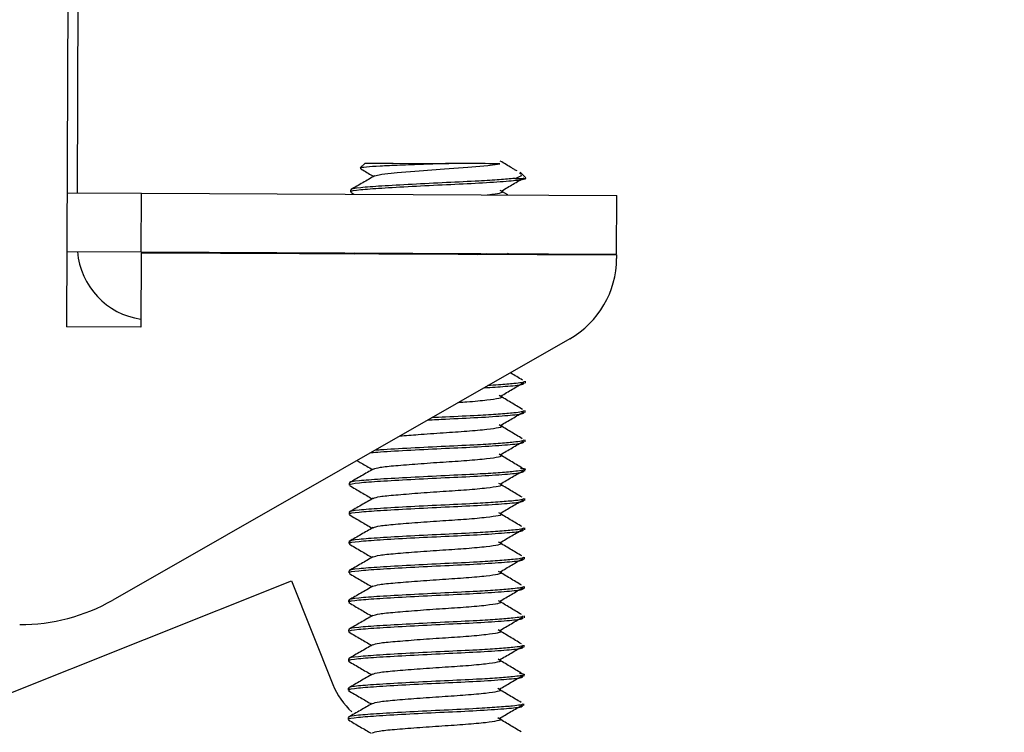
# Model space of a CAD drawing. Units: inches. Extents: x 0 to 165, y 0 to 108.
# Drawn here: x 61 to 63, y 50 to 51 of the extents above; entities that cross this region are included whole.
import ezdxf

# ---------------------------------------------------------------- set-up
doc = ezdxf.new("R2010")
doc.units = ezdxf.units.IN
doc.header["$LTSCALE"] = 5
doc.header["$MEASUREMENT"] = 0
doc.linetypes.add('SLD-Solid', pattern=[0])
doc.layers.add('SLD-0', color=179, linetype='SLD-Solid')
doc.styles.add('SLDTEXTSTYLE0', font='SWTXT.TTF', dxfattribs={"width": 0.775781})
doc.styles.add('SLDTEXTSTYLE3', font='SWTXT.TTF', dxfattribs={"width": 0.993})
doc.dimstyles.new('SLDDIMSTYLE3', dxfattribs={"dimtxt": 1.377953, "dimasz": 0.65, "dimexe": 0, "dimexo": 0.0625, "dimgap": 0.344488, "dimtad": 1, "dimrnd": 1e-09, "dimdsep": 46, "dimtxsty": 'SLDTEXTSTYLE0', "dimblk1": 'NONE', "dimblk2": 'NONE', "dimsah": 1, "dimcen": 0, "dimadec": 0, "dimazin": 2, "dimtfac": 1, "dimtmove": 0, "dimatfit": 3, "dimldrblk": 'NONE', "dimfxl": 1, "dimfrac": 2, "dimtolj": 1, "dimtzin": 12, "dimarcsym": 0})

# ---------------------------------------------------------------- blocks, each defined once
blk = doc.blocks.new('_D_15')
at = {"layer": 'SLD-0', "color": 216, "true_color": 0x800080}
for p, q in [((131.6609, 53.8426), (137.3319, 48.1716)), ((140.6716, 50.3591), (140.2518, 50.3591)), ((140.2518, 50.3591), (140.2518, 48.1716)), ((144.2352, 50.3591), (144.655, 50.3591)), ((144.655, 50.3591), (144.655, 48.1716)), ((137.3319, 48.1716), (139.8319, 48.1716)), ((140.2518, 48.1716), (140.6716, 48.1716)), ((144.655, 48.1716), (144.2352, 48.1716))]:
    blk.add_line(p, q, dxfattribs=at)
blk.add_solid([(131.6609, 53.8426), (132.6226, 52.5981), (132.9054, 52.8809)], dxfattribs=at)
at = {"layer": 'SLD-0', "color": 216, "true_color": 0x800080, "char_height": 1.37795, "attachment_point": 1, "style": 'SLDTEXTSTYLE3'}
for s, insert in [('8.74', (140.6716, 49.9478)), ('%%c', (139.4527, 47.4804)), ('.34', (142.2198, 47.4804))]:
    blk.add_mtext(s, dxfattribs=dict(at, insert=insert))
blk = doc.blocks.new('_None')

msp = doc.modelspace()

# ---------------------------------------------------------------- linework, layer by layer
at = {"layer": 'SLD-0', "color": 250, "linetype": 'SLD-Solid', "lineweight": 25, "true_color": 0x191924}
for p, q in [((61.259399, 50.835153), (61.263095, 51.676145)), ((61.249052, 51.666207), (61.244608, 50.655217)), ((61.646154, 50.875313), (61.63956, 50.868776)), ((61.646154, 50.875313), (61.646645, 50.875312)), ((61.646645, 50.875312), (61.658328, 50.87526)), ((61.658328, 50.87526), (61.683811, 50.875148)), ((61.683811, 50.875148), (61.719016, 50.874993)), ((61.719016, 50.874993), (61.758312, 50.87482)), ((61.810941, 50.872184), (61.826901, 50.874519)), ((61.658918, 50.858068), (61.668301, 50.860539)), ((61.668301, 50.860539), (61.688999, 50.862748)), ((61.688999, 50.862748), (61.718817, 50.865151)), ((61.718817, 50.865151), (61.752627, 50.867537)), ((61.752627, 50.867537), (61.784232, 50.869699)), ((61.784232, 50.869699), (61.810941, 50.872184)), ((61.850288, 50.865103), (61.846625, 50.866214)), ((61.861776, 50.85551), (61.854254, 50.863098)), ((61.84711, 50.854745), (61.850105, 50.854732)), ((61.850105, 50.854732), (61.852795, 50.85472)), ((61.852795, 50.85472), (61.855171, 50.85471)), ((61.855171, 50.85471), (61.857228, 50.8547)), ((61.857228, 50.8547), (61.858958, 50.854693)), ((61.858958, 50.854693), (61.860357, 50.854687)), ((61.860357, 50.854687), (61.861422, 50.854683)), ((61.861305, 50.855043), (61.862148, 50.854679)), ((61.861422, 50.854683), (61.862148, 50.854679)), ((61.245399, 50.835215), (61.345398, 50.834775)), ((61.345052, 50.756036), (61.345398, 50.834775)), ((61.345398, 50.834775), (61.984392, 50.831967)), ((61.626311, 50.83919), (61.626299, 50.836613)), ((61.626656, 50.836089), (61.631039, 50.833519)), ((61.837763, 50.832611), (61.827531, 50.838752)), ((61.984046, 50.753228), (61.984392, 50.831967)), ((61.245053, 50.756476), (61.345052, 50.756036)), ((61.345047, 50.754776), (61.344607, 50.654777)), ((61.345047, 50.754776), (61.98404, 50.751968)), ((61.345052, 50.756036), (61.984046, 50.753228)), ((61.630693, 50.75478), (61.632859, 50.753511)), ((61.796631, 50.752791), (61.809561, 50.753994)), ((61.839531, 50.752603), (61.837417, 50.753872)), ((61.98404, 50.751968), (61.984021, 50.747341)), ((61.344607, 50.654777), (61.244608, 50.655217)), ((61.921045, 50.639364), (61.306997, 50.288433)), ((61.861392, 50.579672), (61.861404, 50.582249)), ((61.828204, 50.562033), (61.828207, 50.56265)), ((61.861219, 50.540302), (61.861231, 50.54288)), ((61.861047, 50.500932), (61.861058, 50.50351)), ((61.860874, 50.461563), (61.860885, 50.464141)), ((61.62458, 50.445493), (61.624569, 50.442917)), ((61.860701, 50.422193), (61.860712, 50.424771)), ((61.624407, 50.406124), (61.624396, 50.403546)), ((61.860527, 50.382824), (61.860539, 50.3854)), ((61.624234, 50.366754), (61.624223, 50.364176)), ((61.860354, 50.343453), (61.860366, 50.346031)), ((61.624061, 50.327384), (61.62405, 50.324807)), ((61.063722, 50.121544), (61.547113, 50.314379)), ((61.547113, 50.314379), (61.602692, 50.175057)), ((61.860181, 50.304083), (61.860192, 50.306661)), ((61.623888, 50.288015), (61.623876, 50.285437)), ((61.860008, 50.264714), (61.860019, 50.267292)), ((61.623715, 50.248645), (61.623703, 50.246067)), ((61.859835, 50.225344), (61.859846, 50.227922)), ((61.623541, 50.209276), (61.62353, 50.206698)), ((61.859662, 50.185975), (61.859673, 50.188553)), ((61.623369, 50.169906), (61.623357, 50.167328)), ((61.859489, 50.146605), (61.8595, 50.149183)), ((61.623196, 50.130537), (61.623184, 50.127959))]:
    msp.add_line(p, q, dxfattribs=at)
for centre, radius, start, end in [((61.359091, 50.764714), 0.1, 184.762324, 261.700339), ((61.859022, 50.747891), 0.125, 299.748185, 359.748127), ((61.18295, 50.505486), 0.25, 269.748185, 299.7482), ((61.695575, 50.21211), 0.1, 201.747991, 227.739568)]:
    msp.add_arc(centre, radius, start, end, dxfattribs=at)
for points, knots in [([(61.758312, 50.87482), (61.747021, 50.874423), (61.72444, 50.873627), (61.691887, 50.872327), (61.664801, 50.871222), (61.646475, 50.870004), (61.637968, 50.8689), (61.640136, 50.868303), (61.640732, 50.868139)], [0, 0, 0, 0, 0.1837923, 0.36758237, 0.55136924, 0.73590268, 0.92731436, 1, 1, 1, 1]), ([(61.826901, 50.874519), (61.823978, 50.874532), (61.818132, 50.874559), (61.797507, 50.874647), (61.776133, 50.874743), (61.762305, 50.874803), (61.758312, 50.87482)], [0, 0, 0, 0, 0.2938211, 0.58750549, 0.88086281, 1, 1, 1, 1]), ([(61.846862, 50.866632), (61.84565, 50.867356), (61.839243, 50.871185), (61.832871, 50.875016), (61.827704, 50.878122)], [0, 0, 0, 0, 0.18916096, 1, 1, 1, 1]), ([(61.64037, 50.867522), (61.641182, 50.867046), (61.646914, 50.863685), (61.652646, 50.86032), (61.657565, 50.857432)], [0, 0, 0, 0, 0.14160495, 1, 1, 1, 1]), ([(61.84711, 50.854745), (61.851865, 50.856329), (61.85874, 50.858619), (61.854654, 50.86139), (61.853394, 50.862245)], [0, 0, 0, 0, 0.69161426, 1, 1, 1, 1]), ([(61.627839, 50.836606), (61.62737, 50.836785), (61.624729, 50.837789), (61.637978, 50.839754), (61.666556, 50.841835), (61.708358, 50.844225), (61.755295, 50.846586), (61.800804, 50.848606), (61.837347, 50.851121), (61.857254, 50.85307), (61.860861, 50.854256), (61.862148, 50.854679)], [0, 0, 0, 0, 0.02833444, 0.15931981, 0.2851253, 0.41497614, 0.54482583, 0.6706293, 0.80161822, 0.92925265, 1, 1, 1, 1]), ([(61.84711, 50.854745), (61.840691, 50.85416), (61.827834, 50.85299), (61.796379, 50.850994), (61.755352, 50.849162), (61.708357, 50.846801), (61.66657, 50.844414), (61.637989, 50.842331), (61.624739, 50.840366), (61.627381, 50.839363), (61.627851, 50.839184)], [0, 0, 0, 0, 0.10966012, 0.21965933, 0.36604349, 0.51713751, 0.66823078, 0.81461592, 0.96703005, 1, 1, 1, 1]), ([(61.658795, 50.858139), (61.653454, 50.855065), (61.642766, 50.848913), (61.63207, 50.84277), (61.62672, 50.839697)], [0, 0, 0, 0, 0.499755443, 1, 1, 1, 1]), ([(61.829513, 50.838043), (61.834733, 50.8411), (61.844808, 50.847003), (61.854842, 50.852903), (61.859678, 50.855747)], [0, 0, 0, 0, 0.51806485, 1, 1, 1, 1]), ([(61.809907, 50.832733), (61.810195, 50.83276), (61.819205, 50.833604), (61.827378, 50.835139), (61.83334, 50.836839), (61.829189, 50.837868), (61.82852, 50.838034)], [0, 0, 0, 0, 0.01486766, 0.46424073, 0.91361639, 1, 1, 1, 1]), ([(61.857599, 50.583898), (61.852395, 50.587003), (61.846911, 50.590275), (61.841457, 50.593552), (61.841178, 50.59372)], [0, 0, 0, 0, 0.94880123, 1, 1, 1, 1]), ([(61.806038, 50.573637), (61.815979, 50.574269), (61.838519, 50.575701), (61.858288, 50.577628), (61.859376, 50.579054), (61.859852, 50.579679)], [0, 0, 0, 0, 0.30739582, 0.69693737, 1, 1, 1, 1]), ([(61.859863, 50.582256), (61.859515, 50.581624), (61.858919, 50.580542), (61.845246, 50.579047), (61.830253, 50.577674), (61.815916, 50.5768), (61.811054, 50.576504)], [0, 0, 0, 0, 0.31761521, 0.54389291, 0.84533345, 1, 1, 1, 1]), ([(61.828302, 50.562454), (61.833521, 50.565512), (61.843961, 50.571628), (61.854359, 50.577743), (61.859558, 50.5808)], [0, 0, 0, 0, 0.49995111, 1, 1, 1, 1]), ([(61.771633, 50.553974), (61.775434, 50.554225), (61.790392, 50.555215), (61.811154, 50.557255), (61.826953, 50.559554), (61.8321, 50.561251), (61.827974, 50.56228), (61.827309, 50.562446)], [0, 0, 0, 0, 0.09801811, 0.38565257, 0.66589151, 0.94612973, 1, 1, 1, 1]), ([(61.857426, 50.544528), (61.852227, 50.547634), (61.841831, 50.553845), (61.83149, 50.560059), (61.82632, 50.563165)], [0, 0, 0, 0, 0.50008151, 1, 1, 1, 1]), ([(61.730378, 50.530397), (61.7383, 50.530803), (61.761178, 50.531976), (61.799532, 50.533641), (61.835746, 50.536175), (61.858258, 50.538254), (61.859246, 50.539684), (61.859679, 50.540309)], [0, 0, 0, 0, 0.12107581, 0.34966004, 0.58766358, 0.81957406, 1, 1, 1, 1]), ([(61.85969, 50.542887), (61.859326, 50.542255), (61.858701, 50.541173), (61.845209, 50.539675), (61.826119, 50.538023), (61.795154, 50.536034), (61.762838, 50.53463), (61.741601, 50.533544), (61.735323, 50.533223)], [0, 0, 0, 0, 0.18476987, 0.31640494, 0.49176565, 0.66767107, 0.90175799, 1, 1, 1, 1]), ([(61.828129, 50.523085), (61.833348, 50.526143), (61.843788, 50.532259), (61.854186, 50.538373), (61.859385, 50.541431)], [0, 0, 0, 0, 0.49995111, 1, 1, 1, 1]), ([(61.69266, 50.508841), (61.700589, 50.509499), (61.718128, 50.510954), (61.751068, 50.513248), (61.784022, 50.515319), (61.811151, 50.51788), (61.826733, 50.520185), (61.831929, 50.521881), (61.827801, 50.522911), (61.827136, 50.523077)], [0, 0, 0, 0, 0.13848927, 0.30635703, 0.46896835, 0.63830989, 0.8032974, 0.96828449, 1, 1, 1, 1]), ([(61.857253, 50.505159), (61.852054, 50.508265), (61.841658, 50.514476), (61.831317, 50.520689), (61.826147, 50.523795)], [0, 0, 0, 0, 0.50008955, 1, 1, 1, 1]), ([(61.859517, 50.503516), (61.859153, 50.502885), (61.858528, 50.501804), (61.845036, 50.500305), (61.825948, 50.498652), (61.794969, 50.496671), (61.753607, 50.494834), (61.707388, 50.492471), (61.673293, 50.490652), (61.661381, 50.489702), (61.658814, 50.489497)], [0, 0, 0, 0, 0.12730907, 0.21800767, 0.3388339, 0.46003545, 0.62132515, 0.78780219, 0.9542805, 1, 1, 1, 1]), ([(61.653606, 50.486522), (61.657755, 50.486857), (61.671077, 50.487935), (61.707222, 50.489893), (61.753616, 50.49226), (61.799329, 50.494276), (61.835581, 50.496802), (61.858084, 50.498885), (61.859073, 50.500314), (61.859505, 50.50094)], [0, 0, 0, 0, 0.073215352, 0.235090934, 0.396968896, 0.553800658, 0.717095215, 0.876209518, 1, 1, 1, 1]), ([(61.827956, 50.483715), (61.833175, 50.486773), (61.843615, 50.492889), (61.854012, 50.499004), (61.859212, 50.502061)], [0, 0, 0, 0, 0.49995111, 1, 1, 1, 1]), ([(61.657188, 50.464371), (61.659463, 50.465219), (61.664, 50.466912), (61.68629, 50.469026), (61.716351, 50.471456), (61.750777, 50.473875), (61.783882, 50.47595), (61.810969, 50.47851), (61.826562, 50.480816), (61.831756, 50.482512), (61.827628, 50.483541), (61.826963, 50.483707)], [0, 0, 0, 0, 0.12061979, 0.24058539, 0.36442599, 0.48826935, 0.60823481, 0.73316545, 0.85488392, 0.97660208, 1, 1, 1, 1]), ([(61.85708, 50.465789), (61.851881, 50.468895), (61.841485, 50.475106), (61.831144, 50.481319), (61.825974, 50.484425)], [0, 0, 0, 0, 0.50007613, 1, 1, 1, 1]), ([(61.854823, 50.465802), (61.857043, 50.465423), (61.864377, 50.464169), (61.858767, 50.462608), (61.845148, 50.460932), (61.825697, 50.459284), (61.794799, 50.457301), (61.753575, 50.455464), (61.70664, 50.453105), (61.664837, 50.450717), (61.636259, 50.448635), (61.62301, 50.44667), (61.625651, 50.445666), (61.62612, 50.445487)], [0, 0, 0, 0, 0.04976473, 0.16442137, 0.22797216, 0.31263282, 0.39755646, 0.51056909, 0.62721641, 0.74386461, 0.85687891, 0.97454644, 1, 1, 1, 1]), ([(61.657065, 50.464442), (61.651724, 50.461368), (61.641036, 50.455216), (61.63034, 50.449073), (61.624989, 50.446)], [0, 0, 0, 0, 0.49974857, 1, 1, 1, 1]), ([(61.635061, 50.475922), (61.637065, 50.474747), (61.643992, 50.470689), (61.650915, 50.466624), (61.655835, 50.463735)], [0, 0, 0, 0, 0.28945869, 1, 1, 1, 1]), ([(61.626109, 50.442909), (61.62564, 50.443088), (61.622999, 50.444092), (61.636248, 50.446057), (61.664825, 50.448139), (61.706632, 50.450528), (61.753551, 50.45289), (61.799126, 50.454907), (61.835415, 50.457432), (61.857909, 50.459516), (61.858899, 50.460945), (61.859332, 50.46157)], [0, 0, 0, 0, 0.02754792, 0.15489737, 0.27721071, 0.40345572, 0.52970259, 0.65201398, 0.77936563, 0.90345715, 1, 1, 1, 1]), ([(61.827782, 50.444346), (61.833002, 50.447404), (61.843442, 50.45352), (61.853839, 50.459633), (61.859039, 50.46269)], [0, 0, 0, 0, 0.49995903, 1, 1, 1, 1]), ([(61.624925, 50.442392), (61.630251, 50.439272), (61.640498, 50.433267), (61.650742, 50.427253), (61.655662, 50.424365)], [0, 0, 0, 0, 0.51973531, 1, 1, 1, 1]), ([(61.657015, 50.425001), (61.659289, 50.42585), (61.663827, 50.427543), (61.686117, 50.429654), (61.716179, 50.432087), (61.750604, 50.434505), (61.783709, 50.436581), (61.810796, 50.439141), (61.826389, 50.441446), (61.831583, 50.443142), (61.827455, 50.444171), (61.82679, 50.444337)], [0, 0, 0, 0, 0.12061981, 0.24058516, 0.36442796, 0.48826923, 0.60823472, 0.73316538, 0.85488389, 0.97660208, 1, 1, 1, 1]), ([(61.856907, 50.42642), (61.851708, 50.429526), (61.841312, 50.435737), (61.830971, 50.44195), (61.825801, 50.445055)], [0, 0, 0, 0, 0.50007613, 1, 1, 1, 1]), ([(61.859171, 50.424777), (61.858807, 50.424146), (61.858182, 50.423065), (61.844688, 50.421566), (61.825609, 50.419913), (61.794594, 50.417932), (61.753412, 50.416095), (61.706464, 50.413735), (61.664664, 50.411347), (61.636086, 50.409265), (61.622837, 50.4073), (61.625478, 50.406296), (61.625947, 50.406118)], [0, 0, 0, 0, 0.0964585, 0.16517828, 0.25672492, 0.34855593, 0.4707606, 0.59689557, 0.72303151, 0.84523798, 0.97247615, 1, 1, 1, 1]), ([(61.656892, 50.425073), (61.651551, 50.421998), (61.640863, 50.415846), (61.630167, 50.409703), (61.624816, 50.40663)], [0, 0, 0, 0, 0.49974857, 1, 1, 1, 1]), ([(61.625936, 50.40354), (61.625467, 50.403718), (61.622826, 50.404722), (61.636075, 50.406687), (61.664652, 50.408769), (61.706459, 50.411157), (61.753378, 50.413519), (61.798953, 50.415537), (61.835242, 50.418063), (61.857736, 50.420147), (61.858726, 50.421574), (61.85916, 50.422199)], [0, 0, 0, 0, 0.02754793, 0.1548974, 0.27721077, 0.40345703, 0.52970234, 0.6520139, 0.77936558, 0.90345712, 1, 1, 1, 1]), ([(61.827609, 50.404976), (61.832829, 50.408034), (61.843269, 50.41415), (61.853666, 50.420264), (61.858865, 50.423321)], [0, 0, 0, 0, 0.49995903, 1, 1, 1, 1]), ([(61.624752, 50.403022), (61.630078, 50.399902), (61.640325, 50.393898), (61.650569, 50.387884), (61.655489, 50.384996)], [0, 0, 0, 0, 0.51973531, 1, 1, 1, 1]), ([(61.656841, 50.385632), (61.659116, 50.38648), (61.663654, 50.388173), (61.685944, 50.390285), (61.716006, 50.392717), (61.750431, 50.395136), (61.783536, 50.397211), (61.810623, 50.399769), (61.826216, 50.402077), (61.83141, 50.403772), (61.827282, 50.404802), (61.826617, 50.404968)], [0, 0, 0, 0, 0.12061981, 0.24058517, 0.36442796, 0.48826924, 0.60823473, 0.73316508, 0.85488389, 0.97660208, 1, 1, 1, 1]), ([(61.856734, 50.38705), (61.851535, 50.390156), (61.841139, 50.396367), (61.830798, 50.40258), (61.825628, 50.405686)], [0, 0, 0, 0, 0.50007613, 1, 1, 1, 1]), ([(61.858998, 50.385407), (61.858634, 50.384775), (61.85801, 50.383693), (61.844515, 50.382197), (61.825436, 50.380543), (61.794421, 50.378562), (61.753239, 50.376725), (61.706291, 50.374365), (61.664491, 50.371978), (61.635913, 50.369895), (61.622664, 50.367932), (61.625305, 50.366926), (61.625774, 50.366747)], [0, 0, 0, 0, 0.09645844, 0.16517865, 0.25672523, 0.34855618, 0.47076077, 0.59689566, 0.72303151, 0.84523791, 0.972476, 1, 1, 1, 1]), ([(61.656719, 50.385703), (61.651378, 50.382629), (61.64069, 50.376477), (61.629994, 50.370334), (61.624644, 50.367261)], [0, 0, 0, 0, 0.499755443, 1, 1, 1, 1]), ([(61.625763, 50.36417), (61.625294, 50.364349), (61.622653, 50.365353), (61.635902, 50.367318), (61.664479, 50.3694), (61.706286, 50.371787), (61.753205, 50.374149), (61.798779, 50.376168), (61.835069, 50.378693), (61.857563, 50.380777), (61.858553, 50.382205), (61.858987, 50.38283)], [0, 0, 0, 0, 0.02754793, 0.1548974, 0.27721077, 0.40345703, 0.52970234, 0.6520139, 0.77936558, 0.90345712, 1, 1, 1, 1]), ([(61.827437, 50.365606), (61.832656, 50.368664), (61.843096, 50.374781), (61.853493, 50.380894), (61.858692, 50.383951)], [0, 0, 0, 0, 0.49995227, 1, 1, 1, 1]), ([(61.624579, 50.363653), (61.629905, 50.360532), (61.640152, 50.354528), (61.650396, 50.348514), (61.655316, 50.345626)], [0, 0, 0, 0, 0.51973531, 1, 1, 1, 1]), ([(61.656668, 50.346262), (61.658943, 50.347111), (61.663481, 50.348803), (61.685771, 50.350915), (61.715833, 50.353348), (61.750257, 50.355766), (61.783363, 50.35784), (61.81045, 50.3604), (61.826043, 50.362708), (61.831237, 50.364403), (61.827109, 50.365432), (61.826444, 50.365598)], [0, 0, 0, 0, 0.12061981, 0.24058516, 0.36442795, 0.48826922, 0.60823443, 0.73316509, 0.85488389, 0.97660208, 1, 1, 1, 1]), ([(61.85656, 50.34768), (61.851362, 50.350786), (61.840966, 50.356996), (61.830625, 50.36321), (61.825455, 50.366316)], [0, 0, 0, 0, 0.50006005, 1, 1, 1, 1]), ([(61.858825, 50.346038), (61.858461, 50.345406), (61.857837, 50.344324), (61.844342, 50.342828), (61.825263, 50.341174), (61.794248, 50.339192), (61.753066, 50.337355), (61.706118, 50.334996), (61.664318, 50.332606), (61.63574, 50.330526), (61.622491, 50.328563), (61.625132, 50.327556), (61.625601, 50.327377)], [0, 0, 0, 0, 0.09645844, 0.16517864, 0.25672523, 0.34855618, 0.47076076, 0.59689566, 0.72303167, 0.84523791, 0.972476, 1, 1, 1, 1]), ([(61.656546, 50.346334), (61.651205, 50.343259), (61.640517, 50.337107), (61.629821, 50.330964), (61.624471, 50.327891)], [0, 0, 0, 0, 0.499755443, 1, 1, 1, 1]), ([(61.827264, 50.326237), (61.832483, 50.329294), (61.842923, 50.33541), (61.85332, 50.341524), (61.858519, 50.344582)], [0, 0, 0, 0, 0.499936432, 1, 1, 1, 1]), ([(61.62559, 50.324801), (61.62512, 50.324979), (61.62248, 50.325983), (61.635729, 50.327948), (61.664306, 50.33003), (61.706113, 50.332417), (61.753032, 50.33478), (61.798606, 50.336798), (61.834896, 50.339323), (61.85739, 50.341408), (61.85838, 50.342835), (61.858814, 50.34346)], [0, 0, 0, 0, 0.02754793, 0.1548974, 0.27721077, 0.40345703, 0.52970234, 0.6520139, 0.77936558, 0.90345712, 1, 1, 1, 1]), ([(61.624406, 50.324283), (61.629732, 50.321163), (61.639979, 50.315159), (61.650223, 50.309145), (61.655143, 50.306256)], [0, 0, 0, 0, 0.51973531, 1, 1, 1, 1]), ([(61.656495, 50.306891), (61.65877, 50.30774), (61.663308, 50.309434), (61.685598, 50.311545), (61.715659, 50.313978), (61.750084, 50.316397), (61.78319, 50.31847), (61.810277, 50.32103), (61.82587, 50.323338), (61.831063, 50.325033), (61.826936, 50.326063), (61.826271, 50.326229)], [0, 0, 0, 0, 0.12062009, 0.2405854, 0.36442815, 0.48826939, 0.60823456, 0.73316518, 0.85488394, 0.97660209, 1, 1, 1, 1]), ([(61.856387, 50.30831), (61.851189, 50.311416), (61.840793, 50.317627), (61.830452, 50.32384), (61.825282, 50.326947)], [0, 0, 0, 0, 0.50006809, 1, 1, 1, 1]), ([(61.858652, 50.306668), (61.858288, 50.306036), (61.857664, 50.304954), (61.844169, 50.303458), (61.82509, 50.301804), (61.794075, 50.299823), (61.752892, 50.297986), (61.705945, 50.295627), (61.664145, 50.293236), (61.635567, 50.291157), (61.622318, 50.28919), (61.624959, 50.288186), (61.625428, 50.288008)], [0, 0, 0, 0, 0.096458488, 0.165178735, 0.256725367, 0.348556365, 0.470761018, 0.596895984, 0.723032062, 0.845237371, 0.972476149, 1, 1, 1, 1]), ([(61.656373, 50.306964), (61.651031, 50.303889), (61.640344, 50.297738), (61.629648, 50.291595), (61.624298, 50.288522)], [0, 0, 0, 0, 0.499755443, 1, 1, 1, 1]), ([(61.827091, 50.286867), (61.83231, 50.289925), (61.84275, 50.29604), (61.853147, 50.302155), (61.858346, 50.305212)], [0, 0, 0, 0, 0.499936432, 1, 1, 1, 1]), ([(61.625417, 50.28543), (61.624947, 50.285609), (61.622307, 50.286615), (61.635556, 50.288578), (61.664132, 50.290661), (61.70594, 50.293048), (61.752859, 50.29541), (61.798433, 50.297429), (61.834724, 50.299954), (61.857216, 50.302036), (61.858207, 50.303465), (61.858641, 50.30409)], [0, 0, 0, 0, 0.02754808, 0.15489747, 0.27721075, 0.40345694, 0.52970217, 0.65201365, 0.77936648, 0.90345702, 1, 1, 1, 1]), ([(61.624233, 50.284914), (61.629559, 50.281793), (61.639806, 50.275788), (61.65005, 50.269774), (61.654969, 50.266886)], [0, 0, 0, 0, 0.51974331, 1, 1, 1, 1]), ([(61.656322, 50.267522), (61.658597, 50.268371), (61.663135, 50.270065), (61.685425, 50.272176), (61.715486, 50.274608), (61.749911, 50.277027), (61.783017, 50.279101), (61.810104, 50.281661), (61.825697, 50.28397), (61.83089, 50.285661), (61.826763, 50.286693), (61.826098, 50.286859)], [0, 0, 0, 0, 0.12062078, 0.24058484, 0.36442768, 0.488269, 0.60823425, 0.73316496, 0.85488381, 0.97660174, 1, 1, 1, 1]), ([(61.856214, 50.26894), (61.851016, 50.272046), (61.84062, 50.278257), (61.830278, 50.284471), (61.825108, 50.287577)], [0, 0, 0, 0, 0.50006809, 1, 1, 1, 1]), ([(61.858479, 50.267299), (61.858115, 50.266667), (61.857491, 50.265585), (61.843996, 50.264089), (61.824917, 50.262435), (61.793902, 50.260453), (61.75272, 50.258616), (61.705772, 50.256257), (61.663972, 50.253867), (61.635395, 50.251786), (61.622144, 50.249821), (61.624786, 50.248817), (61.625256, 50.248638)], [0, 0, 0, 0, 0.09645847, 0.1651787, 0.25672531, 0.34855629, 0.4707594, 0.59689592, 0.72303197, 0.8452374, 0.97247598, 1, 1, 1, 1]), ([(61.6562, 50.267594), (61.650858, 50.26452), (61.640171, 50.258368), (61.629475, 50.252225), (61.624125, 50.249152)], [0, 0, 0, 0, 0.499755443, 1, 1, 1, 1]), ([(61.826918, 50.247498), (61.832137, 50.250555), (61.842577, 50.256671), (61.852974, 50.262785), (61.858173, 50.265843)], [0, 0, 0, 0, 0.499936432, 1, 1, 1, 1]), ([(61.625244, 50.24606), (61.624774, 50.246239), (61.622134, 50.247246), (61.635383, 50.249209), (61.663959, 50.251289), (61.705767, 50.253679), (61.752686, 50.25604), (61.79826, 50.258059), (61.834551, 50.260585), (61.857043, 50.262667), (61.858034, 50.264096), (61.858468, 50.264721)], [0, 0, 0, 0, 0.02754808, 0.15489746, 0.2772106, 0.40345694, 0.52970217, 0.65201365, 0.77936648, 0.90345702, 1, 1, 1, 1]), ([(61.62406, 50.245544), (61.629386, 50.242423), (61.639633, 50.236418), (61.649877, 50.230404), (61.654797, 50.227516)], [0, 0, 0, 0, 0.51973593, 1, 1, 1, 1]), ([(61.65615, 50.228152), (61.658425, 50.229001), (61.662962, 50.230695), (61.685252, 50.232806), (61.715313, 50.235239), (61.749738, 50.237658), (61.782844, 50.239731), (61.809932, 50.242291), (61.825524, 50.2446), (61.830717, 50.246291), (61.82659, 50.247323), (61.825924, 50.24749)], [0, 0, 0, 0, 0.12062017, 0.24058422, 0.36442706, 0.48826838, 0.60823363, 0.73316599, 0.85488382, 0.97660174, 1, 1, 1, 1]), ([(61.856041, 50.229571), (61.850843, 50.232677), (61.840447, 50.238888), (61.830105, 50.245101), (61.824935, 50.248208)], [0, 0, 0, 0, 0.50006809, 1, 1, 1, 1]), ([(61.858306, 50.227929), (61.857942, 50.227297), (61.857318, 50.226215), (61.843823, 50.224719), (61.824744, 50.223065), (61.79373, 50.221084), (61.752547, 50.219247), (61.705599, 50.216888), (61.663799, 50.214498), (61.635222, 50.212416), (61.621971, 50.210451), (61.624613, 50.209447), (61.625083, 50.209269)], [0, 0, 0, 0, 0.09645845, 0.16517866, 0.25672525, 0.34855492, 0.47075952, 0.59689601, 0.72303203, 0.84523744, 0.97247599, 1, 1, 1, 1]), ([(61.656027, 50.228225), (61.650685, 50.22515), (61.639998, 50.218997), (61.629302, 50.212855), (61.623952, 50.209783)], [0, 0, 0, 0, 0.499771247, 1, 1, 1, 1]), ([(61.826745, 50.208127), (61.831964, 50.211185), (61.842404, 50.217301), (61.852801, 50.223416), (61.858, 50.226473)], [0, 0, 0, 0, 0.49994435, 1, 1, 1, 1]), ([(61.625071, 50.206691), (61.624601, 50.206869), (61.621961, 50.207873), (61.63521, 50.20984), (61.663786, 50.211919), (61.705594, 50.214309), (61.752513, 50.216671), (61.798087, 50.218689), (61.834378, 50.221215), (61.85687, 50.223297), (61.857861, 50.224726), (61.858295, 50.225351)], [0, 0, 0, 0, 0.02754791, 0.15489747, 0.2772106, 0.40345694, 0.52970217, 0.65201365, 0.77936648, 0.90345702, 1, 1, 1, 1]), ([(61.623887, 50.206173), (61.629213, 50.203053), (61.63946, 50.197049), (61.649704, 50.191035), (61.654624, 50.188147)], [0, 0, 0, 0, 0.51972793, 1, 1, 1, 1]), ([(61.655977, 50.188782), (61.658252, 50.189631), (61.662789, 50.191324), (61.685079, 50.193437), (61.71514, 50.19587), (61.749565, 50.198286), (61.782671, 50.200362), (61.809759, 50.202922), (61.825351, 50.205228), (61.830544, 50.206923), (61.826417, 50.207953), (61.825751, 50.208119)], [0, 0, 0, 0, 0.1206199, 0.24058428, 0.36442717, 0.48826823, 0.6082338, 0.73316621, 0.85488379, 0.97660206, 1, 1, 1, 1]), ([(61.855868, 50.190201), (61.85067, 50.193307), (61.840274, 50.199518), (61.829932, 50.205732), (61.824762, 50.208838)], [0, 0, 0, 0, 0.50006809, 1, 1, 1, 1]), ([(61.624898, 50.167321), (61.624428, 50.1675), (61.621788, 50.168504), (61.635037, 50.170469), (61.663613, 50.17255), (61.705421, 50.17494), (61.75234, 50.177301), (61.797914, 50.17932), (61.834205, 50.181846), (61.856697, 50.183927), (61.857688, 50.185356), (61.858122, 50.185982)], [0, 0, 0, 0, 0.02754791, 0.1548973, 0.27721059, 0.40345693, 0.52970216, 0.65201364, 0.77936647, 0.90345702, 1, 1, 1, 1]), ([(61.853612, 50.190214), (61.855832, 50.189835), (61.863166, 50.188583), (61.857556, 50.187019), (61.843936, 50.185344), (61.824485, 50.183696), (61.793588, 50.181712), (61.752364, 50.179878), (61.705429, 50.177518), (61.663625, 50.175128), (61.635049, 50.173046), (61.621798, 50.171081), (61.62444, 50.170078), (61.62491, 50.169899)], [0, 0, 0, 0, 0.04976493, 0.16442162, 0.22797294, 0.31263352, 0.39755589, 0.51056828, 0.62721695, 0.74386519, 0.85687847, 0.97454631, 1, 1, 1, 1]), ([(61.655854, 50.188854), (61.650512, 50.18578), (61.639824, 50.179628), (61.629129, 50.173485), (61.623779, 50.170412)], [0, 0, 0, 0, 0.499755443, 1, 1, 1, 1]), ([(61.826572, 50.168757), (61.831791, 50.171815), (61.842231, 50.177932), (61.852628, 50.184046), (61.857827, 50.187103)], [0, 0, 0, 0, 0.49994435, 1, 1, 1, 1]), ([(61.623714, 50.166804), (61.62904, 50.163683), (61.639287, 50.157679), (61.649531, 50.151665), (61.654451, 50.148777)], [0, 0, 0, 0, 0.519742131, 1, 1, 1, 1]), ([(61.655804, 50.149413), (61.658079, 50.150261), (61.662616, 50.151954), (61.684906, 50.154068), (61.714967, 50.1565), (61.749393, 50.158917), (61.782498, 50.160993), (61.809586, 50.163552), (61.825178, 50.165858), (61.830371, 50.167554), (61.826244, 50.168583), (61.825578, 50.168749)], [0, 0, 0, 0, 0.12061989, 0.24058426, 0.36442714, 0.48827031, 0.60823383, 0.73316623, 0.8548838, 0.97660206, 1, 1, 1, 1]), ([(61.855695, 50.150831), (61.850497, 50.153937), (61.840101, 50.160148), (61.829759, 50.166362), (61.824589, 50.169468)], [0, 0, 0, 0, 0.50006809, 1, 1, 1, 1]), ([(61.624725, 50.127952), (61.624255, 50.12813), (61.621615, 50.129134), (61.634864, 50.131099), (61.66344, 50.133181), (61.705248, 50.13557), (61.752167, 50.137932), (61.797741, 50.13995), (61.834031, 50.142476), (61.856525, 50.144558), (61.857515, 50.145987), (61.857948, 50.146612)], [0, 0, 0, 0, 0.0275479, 0.15489721, 0.27721042, 0.40345669, 0.52970185, 0.65201326, 0.77936602, 0.90345725, 1, 1, 1, 1]), ([(61.85796, 50.14919), (61.857595, 50.148558), (61.856972, 50.147476), (61.843477, 50.145978), (61.824398, 50.144325), (61.793383, 50.142343), (61.7522, 50.140508), (61.705253, 50.138146), (61.663453, 50.135759), (61.634876, 50.133677), (61.621625, 50.131712), (61.624267, 50.130708), (61.624737, 50.13053)], [0, 0, 0, 0, 0.09645844, 0.16517882, 0.25672541, 0.34855508, 0.47075953, 0.59689617, 0.72303203, 0.84523744, 0.97247599, 1, 1, 1, 1]), ([(61.65568, 50.149484), (61.650339, 50.14641), (61.639651, 50.140258), (61.628956, 50.134115), (61.623605, 50.131042)], [0, 0, 0, 0, 0.499755443, 1, 1, 1, 1]), ([(61.826399, 50.129388), (61.831618, 50.132446), (61.842058, 50.138562), (61.852455, 50.144676), (61.857654, 50.147734)], [0, 0, 0, 0, 0.49995785, 1, 1, 1, 1]), ([(61.623541, 50.127434), (61.628867, 50.124314), (61.639115, 50.11831), (61.649358, 50.112296), (61.654278, 50.109407)], [0, 0, 0, 0, 0.51973531, 1, 1, 1, 1]), ([(61.655631, 50.110043), (61.657906, 50.110892), (61.662443, 50.112584), (61.684733, 50.114699), (61.714794, 50.117129), (61.749219, 50.119548), (61.782325, 50.121623), (61.809413, 50.124183), (61.825004, 50.126489), (61.830199, 50.128184), (61.826071, 50.129214), (61.825406, 50.12938)], [0, 0, 0, 0, 0.12061986, 0.24058421, 0.36442676, 0.48827019, 0.60823369, 0.73316606, 0.8548836, 0.97660207, 1, 1, 1, 1]), ([(61.855522, 50.111462), (61.850323, 50.114568), (61.839928, 50.120779), (61.829586, 50.126992), (61.824416, 50.130098)], [0, 0, 0, 0, 0.50007613, 1, 1, 1, 1])]:
    msp.add_open_spline(points, degree=3, knots=knots, dxfattribs=at)

# ---------------------------------------------------------------- dimensions: what is measured, and where the dimension line sits
at = {"layer": 'SLD-0', "color": 216, "true_color": 0x800080}
dim = msp.add_diameter_dim_2p(p1=(0.063652, 0.026113), p2=(0, 0), dimstyle='SLDDIMSTYLE3', dxfattribs=at)
dim.commit()
dim.dimension.update_dxf_attribs({"geometry": '_D_15', "text_midpoint": (142.453404, 48.17156), "dimtype": 163})

doc.saveas('drawing.dxf')
